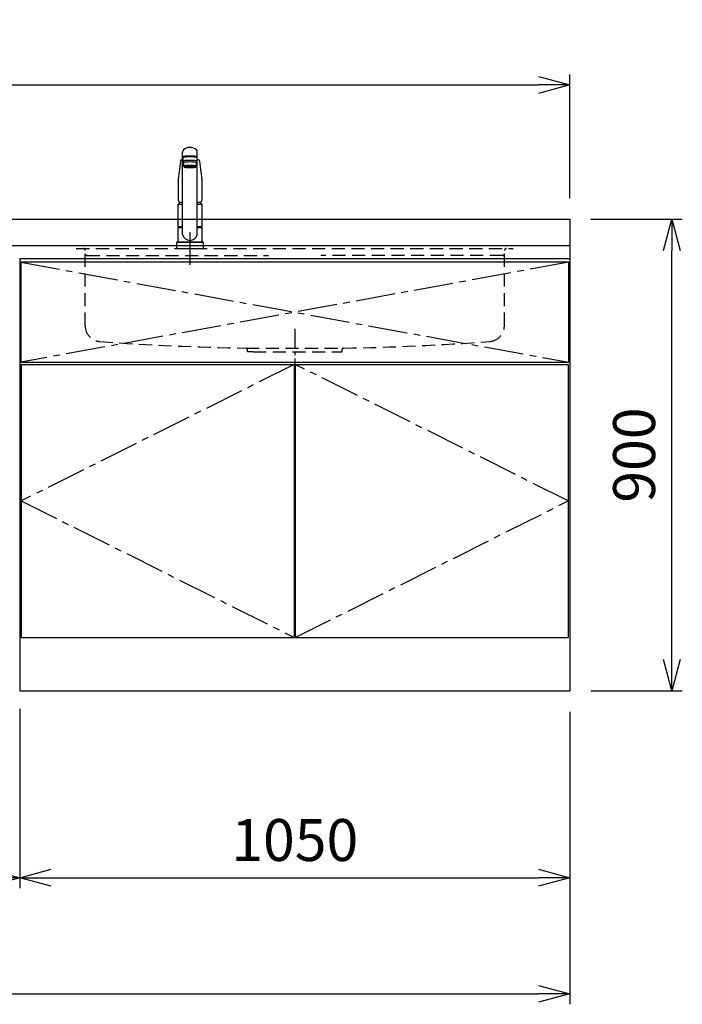
# Model space of a CAD drawing. Extents: x -4463 to 19780, y 852 to 14367.
# Drawn here: x 7150 to 8415, y 852 to 2731 of the extents above; entities that cross this region are included whole.
import ezdxf

# ---------------------------------------------------------------- set-up
doc = ezdxf.new("R2010")
doc.units = 0
doc.header["$LTSCALE"] = 100
doc.header["$MEASUREMENT"] = 0
doc.header["$PDMODE"] = 3
for name, pattern in [('CENTER2', [1.125, 0.75, -0.125, 0.125, -0.125]), ('CONTINUOUS-F', [0]), ('HIDDEN', [0.375, 0.25, -0.125]), ('PHANTOM', [2.5, 1.25, -0.25, 0.25, -0.25, 0.25, -0.25])]:
    doc.linetypes.add(name, pattern=pattern)
doc.layers.get('0').update_dxf_attribs({"linetype": 'CONTINUOUS'})
doc.layers.get('Defpoints').update_dxf_attribs({"linetype": 'CONTINUOUS'})
for name, color, linetype in [('CEN', 2, 'CENTER2'), ('DIM', 1, 'CONTINUOUS'), ('HID', 3, 'HIDDEN'), ('THN', 4, 'CONTINUOUS')]:
    doc.layers.add(name, color=color, linetype=linetype)
doc.styles.get("Standard").update_dxf_attribs({"font": 'TXT.shx', "width": 0.7, "bigfont": 'BIGFONT.shx'})
doc.dimstyles.get("Standard").update_dxf_attribs({"dimscale": 40, "dimtxt": 2, "dimasz": 1.5, "dimexe": 0.5, "dimexo": 1, "dimgap": 0.8, "dimtad": 1, "dimdec": 1, "dimdsep": 46, "dimtxsty": 'Standard', "dimblk": 'OPEN30', "dimcen": 0, "dimclrd": 1, "dimclre": 1, "dimclrt": 7, "dimadec": 1, "dimazin": 2, "dimtm": 0.5, "dimtfac": 1, "dimtdec": 1, "dimtmove": 1, "dimatfit": 3, "dimldrblk": 'OPEN30', "dimfxl": 0, "dimtolj": 1, "dimlwd": -1, "dimlwe": -1, "dimarcsym": 0})

# ---------------------------------------------------------------- blocks, each defined once
blk = doc.blocks.new('A$C3AB03681')
for p, q in [((0, 825), (0, 0)), ((0, 825), (1050, 825)), ((1050, 825), (1050, 0)), ((0, 0), (1050, 0))]:
    blk.add_line(p, q)
at = {"layer": 'CEN'}
for p, q in [((2, 818), (1048, 627)), ((1048, 818), (2, 627)), ((524, 623), (3, 362.5)), ((1047, 362.5), (526, 623)), ((3, 362.5), (524, 102)), ((526, 102), (1047, 362.5))]:
    blk.add_line(p, q, dxfattribs=at)
at = {"layer": 'THN'}
for p, q in [((3, 623), (3, 102)), ((3, 623), (524, 623)), ((524, 623), (524, 102)), ((526, 623), (526, 102)), ((526, 623), (1047, 623)), ((1047, 623), (1047, 102)), ((3, 102), (524, 102)), ((526, 102), (1047, 102))]:
    blk.add_line(p, q, dxfattribs=at)
blk.add_lwpolyline([(2, 627), (1048, 627), (1048, 818), (2, 818)], close=True, dxfattribs=at)
blk = doc.blocks.new('_Open30')
at = {"color": 0, "linetype": 'ByBlock', "lineweight": -2}
for p, q in [((-1, 0.268), (0, 0)), ((0, 0), (-1, -0.268)), ((0, 0), (-1, 0))]:
    blk.add_line(p, q, dxfattribs=at)
blk = doc.blocks.new('*D110')
at = {"layer": 'Defpoints', "color": 0}
for p in [(6550, 1450), (7150, 1455.7), (7150, 1093.5)]:
    blk.add_point(p, dxfattribs=at)
at = {"layer": 'DIM', "color": 1}
for p, q in [((6550, 1410), (6550, 1073.5)), ((7150, 1415.7), (7150, 1073.5)), ((6610, 1093.5), (7090, 1093.5))]:
    blk.add_line(p, q, dxfattribs=at)
at = {"layer": 'DIM', "color": 1, "xscale": 60, "yscale": 60, "zscale": 60, "rotation": 180}
blk.add_blockref('_Open30', (6550, 1093.5), dxfattribs=at)
at = {"layer": 'DIM', "color": 1, "xscale": 60, "yscale": 60, "zscale": 60}
blk.add_blockref('_Open30', (7150, 1093.5), dxfattribs=at)
at = {"layer": 'DIM', "color": 7, "insert": (6850, 1165.5), "char_height": 80, "attachment_point": 5}
blk.add_mtext('\\A1;600', dxfattribs=at)
blk = doc.blocks.new('*D111')
at = {"layer": 'Defpoints', "color": 0}
for p in [(7150, 1455.7), (8200, 1450), (8200, 1093.5)]:
    blk.add_point(p, dxfattribs=at)
at = {"layer": 'DIM', "color": 1}
for p, q in [((7150, 1415.7), (7150, 1073.5)), ((8200, 1410), (8200, 1073.5)), ((7210, 1093.5), (8140, 1093.5))]:
    blk.add_line(p, q, dxfattribs=at)
at = {"layer": 'DIM', "color": 1, "xscale": 60, "yscale": 60, "zscale": 60, "rotation": 180}
blk.add_blockref('_Open30', (7150, 1093.5), dxfattribs=at)
at = {"layer": 'DIM', "color": 1, "xscale": 60, "yscale": 60, "zscale": 60}
blk.add_blockref('_Open30', (8200, 1093.5), dxfattribs=at)
at = {"layer": 'DIM', "color": 7, "insert": (7675, 1165.5), "char_height": 80, "attachment_point": 5}
blk.add_mtext('\\A1;1050', dxfattribs=at)
blk = doc.blocks.new('*D112')
at = {"layer": 'Defpoints', "color": 0}
for p in [(8200, 2350), (8394.6, 2350), (8200, 1450)]:
    blk.add_point(p, dxfattribs=at)
at = {"layer": 'DIM', "color": 1}
for p, q in [((8240, 2350), (8414.6, 2350)), ((8394.6, 1510), (8394.6, 2290)), ((8240, 1450), (8414.6, 1450))]:
    blk.add_line(p, q, dxfattribs=at)
at = {"layer": 'DIM', "color": 1, "xscale": 60, "yscale": 60, "zscale": 60}
for p, rotation in [((8394.6, 2350), 90), ((8394.6, 1450), 270)]:
    blk.add_blockref('_Open30', p, dxfattribs=dict(at, rotation=rotation))
at = {"layer": 'DIM', "color": 7, "insert": (8322.6, 1900), "char_height": 80, "attachment_point": 5, "rotation": 90}
blk.add_mtext('\\A1;900', dxfattribs=at)
blk = doc.blocks.new('KM5011TEC（正面）')
at = {"lineweight": 25}
for p, q in [((-14, 26.1), (-14, 184)), ((-13.5, 173.4), (-13.5, 166.9)), ((-11, 174.9), (-11, 174.8)), ((13.5, 166.9), (13.5, 173.4)), ((14, 26.1), (14, 184)), ((-13.5, 166.9), (-12, 163.9)), ((-12, 157.4), (-12, 163.9)), ((-11, 155.5), (-12, 157.4)), ((12, 157.4), (11, 155.5)), ((12, 163.9), (13.5, 166.9)), ((12, 163.9), (12, 157.4)), ((-22.5, 41.8), (-22.5, 84.6)), ((22.5, 84.6), (22.5, 41.8)), ((-22.5, 41.8), (-22.2, 41.5)), ((-22.2, 40.5), (-22.5, 40.2)), ((-22.5, 12.8), (-22.5, 40.2)), ((-22.2, 41.5), (-14, 41.5)), ((-14, 40.5), (-22.2, 40.5)), ((-19.6, 41.5), (-19.6, 40.5)), ((14, 41.5), (22.2, 41.5)), ((22.2, 40.5), (14, 40.5)), ((19.5, 41.5), (19.5, 40.5)), ((22.2, 41.5), (22.5, 41.8)), ((22.2, 40.5), (22.5, 40.2)), ((22.5, 40.2), (22.5, 12.8)), ((-22.2, 12.5), (-22.5, 12.8)), ((-22.5, 12), (-22.5, 12.5)), ((22.5, 12.5), (-22.5, 12.5)), ((22.5, 12.8), (22.2, 12.5)), ((22.5, 12.5), (22.5, 12))]:
    blk.add_line(p, q, dxfattribs=at)
for p, q in [((-11, 174.2), (-11, 174.9)), ((11, 174.2), (11, 174.9)), ((-18.1, 167.9), (-18.2, 167.5)), ((-18.1, 167.5), (-18.2, 167.4)), ((-9.4, 154.8), (-9.4, 155.8)), ((9.4, 154.8), (9.4, 155.8)), ((18.1, 167.5), (18.2, 167.4)), ((-22.5, 132.1), (-22.5, 132)), ((-22.5, 132), (-22.5, 129.9)), ((22.5, 132.3), (22.5, 130.2)), ((22.5, 132), (22.5, 132.1)), ((22.5, 132.1), (22.5, 132)), ((22.5, 132), (22.5, 129.9)), ((-22, 85), (-14, 85)), ((14, 85), (22, 85)), ((-22.5, 41.8), (-14, 41.8)), ((14, 41.8), (22.5, 41.8)), ((-26, 0), (26, 0)), ((-24, 12), (24, 12)), ((22.5, 12), (-22.5, 12)), ((22.5, 12.5), (0, 12.5))]:
    blk.add_line(p, q)
at = {"linetype": 'Continuous', "lineweight": 25}
for p, q in [((-22.5, 40.2), (-14, 40.2)), ((14, 40.2), (22.5, 40.2)), ((-22.5, 12.8), (22.5, 12.8)), ((-22.2, 12.5), (22.2, 12.5))]:
    blk.add_line(p, q, dxfattribs=at)
at = {"linetype": 'CONTINUOUS-F'}
for p, q in [((-26, 10), (-26, 0)), ((26, 0), (26, 10))]:
    blk.add_line(p, q, dxfattribs=at)
at = {"flags": 128}
for points in [[(-14, 169.7), (-14.3, 169.6), (-15.1, 169.5), (-15.8, 169.4), (-16.5, 169.2), (-17.1, 168.9), (-17.6, 168.6), (-17.9, 168.2), (-18.1, 167.9)], [(18.1, 167.9), (18, 168), (17.8, 168.4), (17.4, 168.7), (17, 169), (16.3, 169.2), (15.7, 169.4), (14.9, 169.6), (14.1, 169.7), (14, 169.7)], [(-18.2, 167.4), (-19, 161), (-20.7, 146.6), (-22.5, 132.3)], [(18.2, 167.5), (18.1, 167.7), (18.1, 167.9)], [(18.2, 167.4), (19, 161), (20.7, 146.6), (22.5, 132.3)], [(-22.5, 132.4), (-22.5, 132.3), (-22.5, 132.1)], [(-22.5, 132.3), (-22.5, 132.2), (-22.5, 132.1)], [(22.5, 132.1), (22.5, 132.2), (22.5, 132.4)], [(22.5, 132.3), (22.5, 132.2), (22.5, 132.1)], [(-21.4, 89.5), (-21, 89.2), (-20.4, 88.9), (-19.6, 88.6), (-18.7, 88.4), (-17.6, 88.3), (-16.4, 88.1), (-15.2, 88), (-14, 88)], [(14, 88), (14.3, 88), (15.6, 88.1), (16.8, 88.2), (17.9, 88.3), (18.9, 88.5), (19.8, 88.7), (20.6, 89), (21.2, 89.3)]]:
    blk.add_lwpolyline(points, dxfattribs=at)
for centre, radius, start, end in [((-19.8, 91.6), 2.65, 184.1228, 232.757), ((-22, 84.6), 0.5, 90, 180), ((-3.4, 85), 17.1, 167.3462, 180), ((3.4, 85), 17.1, 0, 12.6571), ((19.8, 91.6), 2.71, 306.4835, 355.6449), ((22, 84.6), 0.5, 0, 90)]:
    blk.add_arc(centre, radius, start, end)
at = {"lineweight": 25}
for start, end in [(196.2257, 270), (270, 343.7743)]:
    blk.add_arc((0, 30.2), 14.6, start, end, dxfattribs=at)
at = {"linetype": 'PHANTOM'}
for centre, start, end in [((-24, 10), 90, 180), ((24, 10), 0, 90)]:
    blk.add_arc(centre, 2, start, end, dxfattribs=at)
at = {"lineweight": 25}
for centre, major_axis, ratio, start_param, end_param in [((0, 184), (14, 0), 0.648208, 0, 3.141593), ((0, 174.9), (14, 0), 0.104527, 5.703663, 10.0043), ((0, 173.4), (13.5, 0), 0.104528, 0, 3.141593), ((0, 174.9), (11, 0), 0.104527, 0, 3.141593), ((0, 163.9), (12, 0), 0.104527, 0, 3.141593), ((0, 157.4), (12, 0), 0.104527, 0, 3.141593), ((0, 155.5), (-11, 0), 0.104529, 0, 0.5548), ((0, 155.5), (11, 0), 0.104529, 5.728363, 6.283185)]:
    blk.add_ellipse(centre, major_axis=major_axis, ratio=ratio, start_param=start_param, end_param=end_param, dxfattribs=at)
at = {"linetype": 'Continuous', "lineweight": 25}
blk.add_ellipse((0, 166.9), major_axis=(13.5, 0), ratio=0.104528, start_param=0, end_param=3.141593, dxfattribs=at)
at = {"lineweight": 13}
blk.add_ellipse((0, 155.5), major_axis=(11, 0), ratio=0.104529, start_param=0, end_param=3.141593, dxfattribs=at)
for centre, major_axis, ratio, start_param, end_param in [((0, 155.5), (-10, 0), 0.104527, 2.779021, 6.645721), ((0, 154.8), (-9.35, 0), 0.104564, 3.141593, 6.283185)]:
    blk.add_ellipse(centre, major_axis=major_axis, ratio=ratio, start_param=start_param, end_param=end_param)
for major_axis, ratio in [((9.35, 0), 0.104551), ((-8, 0), 0.104565)]:
    blk.add_ellipse((0, 154.8), major_axis=major_axis, ratio=ratio)
for points in [[(-22.5, 129.9), (-22.5, 117.1), (-22.5, 104.3), (-22.5, 91.5)], [(22.5, 129.9), (22.5, 117.1), (22.5, 104.3), (22.5, 91.5)]]:
    blk.add_open_spline(points, degree=3)
at = {"layer": 'CEN'}
blk.add_line((0, 31), (0, -31), dxfattribs=at)
blk = doc.blocks.new('A$C1E7F66A5')
at = {"layer": 'CEN', "ltscale": 0.5}
blk.add_line((0, -153.4), (0, -226.5), dxfattribs=at)
at = {"layer": 'HID'}
for p, q in [((-417, 0), (417, 0)), ((-400, -147.3), (-400, -4)), ((-397, -13), (-50, -13)), ((397, -13), (50, -13)), ((400, -147.3), (400, -4)), ((-93, -190), (93, -190)), ((-90.5, -197), (-90.5, -192.5)), ((-79.5, -197), (-90.5, -197)), ((-79.5, -197), (79.5, -197)), ((79.5, -197), (90.5, -197)), ((90.5, -197), (90.5, -192.5))]:
    blk.add_line(p, q, dxfattribs=at)
for centre, radius, start, end in [((-404, -4), 4, 0, 89.9998), ((-397, -10), 3, 180, 270), ((397, -10), 3, 270, 0), ((404, -4), 4, 90.0002, 179.9998), ((-370, -147.3), 30, 180, 265.6061), ((370, -147.3), 30, 274.3939, 0), ((-27.5, 4309.6), 4500, 265.6061, 269.167), ((27.5, 4309.6), 4500, 270.833, 274.3939), ((-93, -192.5), 2.5, 0, 89.167), ((93, -192.5), 2.5, 90.833, 180)]:
    blk.add_arc(centre, radius, start, end, dxfattribs=at)
blk = doc.blocks.new('*D245')
at = {"color": 1}
for p, q in [((5800, 2390), (5800, 2626.2)), ((8200, 2390), (8200, 2626.2)), ((5860, 2606.2), (8140, 2606.2))]:
    blk.add_line(p, q, dxfattribs=at)
at = {"layer": 'Defpoints', "color": 0}
for p in [(8200, 2606.2), (5800, 2350), (8200, 2350)]:
    blk.add_point(p, dxfattribs=at)
at = {"color": 1, "xscale": 60, "yscale": 60, "zscale": 60, "rotation": 180}
blk.add_blockref('_Open30', (5800, 2606.2), dxfattribs=at)
at = {"color": 1, "xscale": 60, "yscale": 60, "zscale": 60}
blk.add_blockref('_Open30', (8200, 2606.2), dxfattribs=at)
at = {"color": 7, "insert": (7000, 2678.2), "char_height": 80, "attachment_point": 5}
blk.add_mtext('\\A1;2400', dxfattribs=at)
blk = doc.blocks.new('*D246')
at = {"color": 1}
for p, q in [((5800, 1410), (5800, 852.1)), ((8200, 1410), (8200, 852.1)), ((5860, 872.1), (8140, 872.1))]:
    blk.add_line(p, q, dxfattribs=at)
at = {"layer": 'Defpoints', "color": 0}
for p in [(5800, 1450), (8200, 1450), (8200, 872.1)]:
    blk.add_point(p, dxfattribs=at)
at = {"color": 1, "xscale": 60, "yscale": 60, "zscale": 60, "rotation": 180}
blk.add_blockref('_Open30', (5800, 872.1), dxfattribs=at)
at = {"color": 1, "xscale": 60, "yscale": 60, "zscale": 60}
blk.add_blockref('_Open30', (8200, 872.1), dxfattribs=at)
at = {"color": 7, "insert": (7000, 944.1), "char_height": 80, "attachment_point": 5}
blk.add_mtext('\\A1;2400', dxfattribs=at)

msp = doc.modelspace()

# ---------------------------------------------------------------- linework, layer by layer
for p, q in [((5800, 2350), (8200, 2350)), ((8200, 2350), (8200, 2275)), ((5800, 2300), (8200, 2300))]:
    msp.add_line(p, q)

# ---------------------------------------------------------------- block references
for name, p in [('KM5011TEC（正面）', (7475.01, 2294)), ('A$C1E7F66A5', (7675.01, 2294)), ('A$C3AB03681', (7150, 1450))]:
    msp.add_blockref(name, p)

# ---------------------------------------------------------------- dimensions: what is measured, and where the dimension line sits
for base, p1, p2, picture, middle in [((8200, 2606.17), (5800, 2350), (8200, 2350), '*D245', (7000, 2678.17)), ((8200, 872.05), (5800, 1450), (8200, 1450), '*D246', (7000, 944.05))]:
    dim = msp.add_linear_dim(base=base, p1=p1, p2=p2, dimstyle='Standard')
    dim.commit()
    dim.dimension.update_dxf_attribs({"geometry": picture, "text_midpoint": middle})
at = {"layer": 'DIM'}
dim = msp.add_linear_dim(base=(8394.63, 2350), p1=(8200, 1450), p2=(8200, 2350), angle=90, dimstyle='Standard', dxfattribs=at)
dim.commit()
dim.dimension.update_dxf_attribs({"geometry": '*D112', "text_midpoint": (8322.63, 1900)})
for base, p1, p2, picture, middle in [((7150, 1093.49), (6550, 1450), (7150, 1455.71), '*D110', (6850, 1165.49)), ((8200, 1093.49), (7150, 1455.71), (8200, 1450), '*D111', (7675, 1165.49))]:
    dim = msp.add_linear_dim(base=base, p1=p1, p2=p2, dimstyle='Standard', dxfattribs=at)
    dim.commit()
    dim.dimension.update_dxf_attribs({"geometry": picture, "text_midpoint": middle})

doc.saveas('drawing.dxf')
